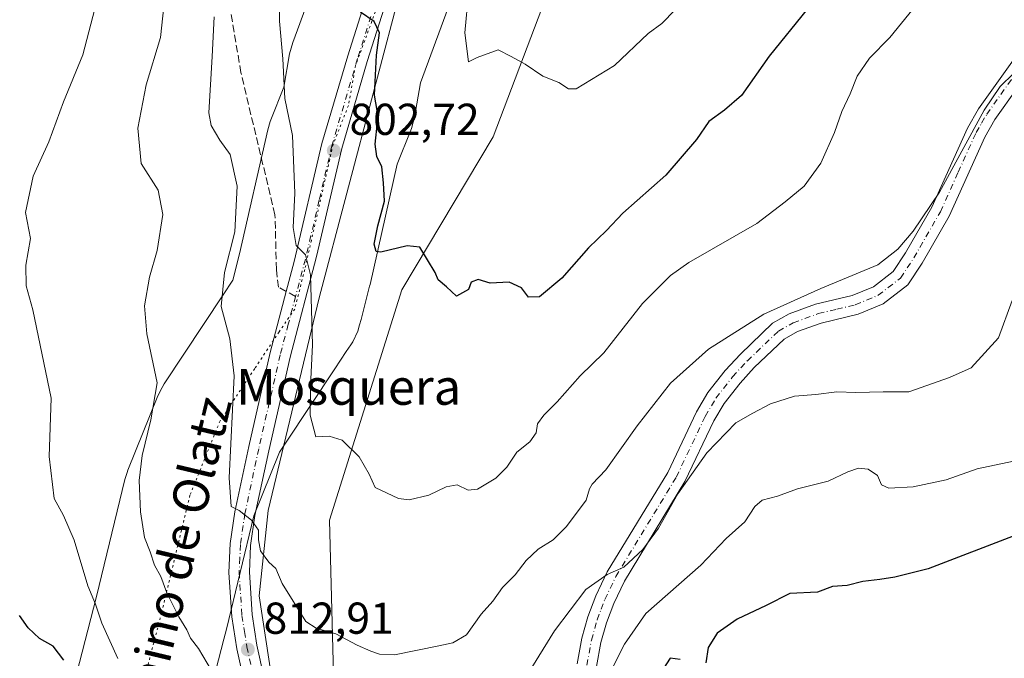
# Model space of a CAD drawing. Units: metres. Extents: x 628044 to 631502, y 4722676 to 4725053.
# Drawn here: x 630026 to 630247, y 4722860 to 4723004 of the extents above; entities that cross this region are included whole.
import ezdxf
from ezdxf.enums import TextEntityAlignment as Align

# ---------------------------------------------------------------- set-up
doc = ezdxf.new("R2010")
doc.units = ezdxf.units.M
doc.header["$MEASUREMENT"] = 0
for name, pattern in [('DGN Style 3', [2.307223458686699, 1.648016756204785, -0.6592067024819142]), ('DGN Style 4', [2.6384748266838614, 1.318413404963828, -0.6592067024819142, 0.001648016756204785, -0.6592067024819142]), ('DGN Style 5', [1.1536117293433497, 0.4944050268614355, -0.6592067024819142])]:
    doc.linetypes.add(name, pattern=pattern)
for name, color, linetype, lineweight in [('Arbolado forestal CxS', 92, 'Continuous', 0), ('Camino Cxs', 7, 'Continuous', 0), ('Camino eje', 30, 'DGN Style 4', 13), ('Corriente natural lineal', 142, 'Continuous', 13), ('Curva de nivel maestra', 30, 'Continuous', 30), ('Curva de nivel normal', 30, 'Continuous', 0), ('Pastizal CxS', 92, 'Continuous', 0), ('Pista no pavimentada Cxs', 111, 'Continuous', 0), ('Pista no pavimentada eje', 91, 'DGN Style 4', 0), ('Punto de cota en terreno', 7, 'Continuous', 0), ('Rótulo de punto de cota en terreno', 7, 'Continuous', 0), ('Senda', 7, 'DGN Style 3', 0), ('Senda no paivmentada conexión', 7, 'DGN Style 3', 0), ('Texto cartográfico', 7, 'Continuous', 0), ('Vía pecuaria CxS', 92, 'Continuous', 13), ('Vía pecuaria eje', 92, 'DGN Style 5', 0)]:
    doc.layers.add(name, color=color, linetype=linetype, lineweight=lineweight)
doc.styles.add('Style-Arial', font='txt')

# ---------------------------------------------------------------- blocks, each defined once
blk = doc.blocks.new('*U8')
at = {"layer": 'Arbolado forestal CxS', "color": 92, "linetype": 'Continuous', "lineweight": 0}
blk.add_polyline3d([(630562.4716999996, 4722722.4474, 798.6334999999963), (630153.5187999997, 4722714.7744, 830.4967999999935), (630149.6555000005, 4722737.965500001, 827.0641999999935), (630156.5022999998, 4722779.0591, 822.5941000000021), (630134.7072999999, 4722787.3861, 821.0304999999935), (630103.8997, 4722805.9759, 818.4538000000031), (630093.6309000002, 4722817.7169, 817.200100000002), (630082.8724999997, 4722854.897500001, 813.2157000000007), (630079.9389000004, 4722874.465299999, 811.0921999999993), (630081.8953, 4722893.545100001, 809.0914000000049), (630093.3881000001, 4722941.242500001, 804.8653000000049), (630111.9722999996, 4723011.6885, 798.5970999999992), (630124.1979, 4723043.976100001, 795.3519999999991), (630143.2704999996, 4723086.537500001, 791.3845000000001), (630155.3331000004, 4723124.986099999, 788.7062000000006), (630155.6454999996, 4723136.436899999, 789.4064000000071), (630148.5028999997, 4723164.2017, 791.4462999999961), (630140.0931000002, 4723183.6457, 788.7427000000025), (630160.6325000003, 4723198.8103, 784.3800000000047), (630184.1057000002, 4723201.746099999, 781.9796000000061), (630213.2017000001, 4723202.479900001, 777.9588999999978), (630240.0976999998, 4723201.990900001, 776.9339000000036), (630252.8126999997, 4723207.371900001, 776.6684999999999)], dxfattribs=at)
blk = doc.blocks.new('5PATER')
at = {"layer": 'Punto de cota en terreno', "linetype": 'Continuous', "lineweight": 0}
h = blk.add_hatch(color=51, dxfattribs=at)
edge = h.paths.add_edge_path()
edge.add_ellipse((0, 0), major_axis=(-0.1095731443231308, -0.1110710700762829), ratio=0.9994222409660322, start_angle=0, end_angle=360)

msp = doc.modelspace()

# ---------------------------------------------------------------- linework, layer by layer
at = {"layer": 'Arbolado forestal CxS', "color": 92, "linetype": 'Continuous', "lineweight": 0}
msp.add_polyline3d([(630140.0931000002, 4723183.6457, 788.7427000000025), (630148.5028999997, 4723164.2017, 791.4462999999961), (630155.6454999996, 4723136.436899999, 789.4064000000071), (630155.3331000004, 4723124.986099999, 788.7062000000006), (630143.2704999996, 4723086.537500001, 791.3845000000001), (630124.1979, 4723043.976100001, 795.3519999999991), (630111.9722999996, 4723011.6885, 798.5970999999992), (630093.3881000001, 4722941.242500001, 804.8653000000049), (630081.8953, 4722893.545100001, 809.0914000000049), (630079.9389000004, 4722874.465299999, 811.0921999999993), (630082.8724999997, 4722854.897500001, 813.2157000000007), (630093.6309000002, 4722817.7169, 817.200100000002), (630103.8997, 4722805.9759, 818.4538000000031), (630134.7072999999, 4722787.3861, 821.0304999999935), (630156.5022999998, 4722779.0591, 822.5941000000021), (630149.6555000005, 4722737.965500001, 827.0641999999935), (630153.5186999999, 4722714.774499999, 830.4967999999935)], dxfattribs=at)
at = {"layer": 'Camino Cxs', "color": 7, "linetype": 'Continuous', "lineweight": 0}
for points in [[(630151.1801000005, 4722859.2301, 821.2241999999969), (630152.2301000003, 4722864.970100001, 821.0749999999972), (630153.5701000001, 4722869.770099999, 821.3500000000058), (630155.3501000004, 4722874.4801, 820.4578000000038), (630157.9200999998, 4722879.8301, 818.1635999999999), (630171.4801000003, 4722902.130100001, 814.4979000000022), (630177.9401000004, 4722915.700099999, 816.2851999999984), (630180.4501, 4722920.020099999, 815.8154000000069), (630184.3400999998, 4722924.9901, 814.8080999999949), (630187.7500999998, 4722928.6601, 813.8758999999991), (630194.9501, 4722935.550100001, 812.3793000000006), (630198.6801000005, 4722937.6601, 810.9597000000067), (630204.5701000001, 4722939.800100001, 812.8125), (630212.8101000005, 4722941.780099999, 810.3098999999929), (630217.5301000001, 4722943.720100001, 810.0927999999985), (630221.9901000002, 4722947.170100001, 810.0485999999946), (630224.7301000003, 4722951.340100001, 812.7406000000047), (630230.6001000004, 4722961.5601, 813.6692000000039), (630238.6001000004, 4722979.290100001, 811.4922999999981), (630241.1101000002, 4722983.590100001, 810.6984999999986), (630251.1601, 4722997.780099999, 813.3432999999933)], [(630151.1801000005, 4722859.2301, 821.2241999999969), (630152.2301000003, 4722864.970100001, 821.0749999999972), (630153.5701000001, 4722869.770099999, 821.3500000000058), (630155.3501000004, 4722874.4801, 820.4578000000038), (630157.9200999998, 4722879.8301, 818.1635999999999), (630171.4801000003, 4722902.130100001, 814.4979000000022), (630177.9401000004, 4722915.700099999, 816.2851999999984), (630180.4501, 4722920.020099999, 815.8154000000069), (630184.3400999998, 4722924.9901, 814.8080999999949), (630187.7500999998, 4722928.6601, 813.8758999999991), (630194.9501, 4722935.550100001, 812.3793000000006), (630198.6801000005, 4722937.6601, 810.9597000000067), (630204.5701000001, 4722939.800100001, 812.8125), (630212.8101000005, 4722941.780099999, 810.3098999999929), (630217.5301000001, 4722943.720100001, 810.0927999999985), (630221.9901000002, 4722947.170100001, 810.0485999999946), (630224.7301000003, 4722951.340100001, 812.7406000000047), (630230.6001000004, 4722961.5601, 813.6692000000039), (630238.6001000004, 4722979.290100001, 811.4922999999981), (630241.1101000002, 4722983.590100001, 810.6984999999986), (630251.1601, 4722997.780099999, 813.3432999999933)], [(630254.7301000003, 4722995.270099999, 817.5889000000025), (630244.7801000001, 4722981.220100001, 814.2201999999961), (630242.4801000003, 4722977.290100001, 815.0160000000033), (630234.4901000002, 4722959.5701, 817.3285999999936), (630228.4501, 4722949.050100001, 816.8245000000024), (630225.2401000002, 4722944.1601, 814.4214999999967), (630219.7301000003, 4722939.9101, 813.1477000000014), (630214.1601, 4722937.620100001, 812.4103999999934), (630205.8300999999, 4722935.610099999, 812.922200000001), (630200.5100999996, 4722933.6801, 812.9544000000024), (630197.5701000001, 4722932.020099999, 813.6296000000002), (630190.8601000002, 4722925.600099999, 814.7393000000012), (630187.6601, 4722922.1601, 813.6149000000005), (630184.0701000001, 4722917.5701, 814.4922999999981), (630181.8000999996, 4722913.6601, 817.1203999999999), (630175.3201000001, 4722900.050100001, 819.136599999998), (630161.7600999996, 4722877.7501, 823.5819999999949), (630159.3701, 4722872.7601, 821.0408000000026), (630157.7200999996, 4722868.4101, 820.0834999999935), (630156.4901000002, 4722863.9901, 822.0731999999989), (630155.5000999998, 4722858.590100001, 823.9774999999936)], [(630254.7301000003, 4722995.270099999, 817.5889000000025), (630244.7801000001, 4722981.220100001, 814.2201999999961), (630242.4801000003, 4722977.290100001, 815.0160000000033), (630234.4901000002, 4722959.5701, 817.3285999999936), (630228.4501, 4722949.050100001, 816.8245000000024), (630225.2401000002, 4722944.1601, 814.4214999999967), (630219.7301000003, 4722939.9101, 813.1477000000014), (630214.1601, 4722937.620100001, 812.4103999999934), (630205.8300999999, 4722935.610099999, 812.922200000001), (630200.5100999996, 4722933.6801, 812.9544000000024), (630197.5701000001, 4722932.020099999, 813.6296000000002), (630190.8601000002, 4722925.600099999, 814.7393000000012), (630187.6601, 4722922.1601, 813.6149000000005), (630184.0701000001, 4722917.5701, 814.4922999999981), (630181.8000999996, 4722913.6601, 817.1203999999999), (630175.3201000001, 4722900.050100001, 819.136599999998), (630161.7600999996, 4722877.7501, 823.5819999999949), (630159.3701, 4722872.7601, 821.0408000000026), (630157.7200999996, 4722868.4101, 820.0834999999935), (630156.4901000002, 4722863.9901, 822.0731999999989), (630155.5000999998, 4722858.590100001, 823.9774999999936)]]:
    msp.add_polyline3d(points, dxfattribs=at)
at = {"layer": 'Camino eje', "color": 30, "linetype": 'DGN Style 4', "lineweight": 13}
msp.add_polyline3d([(630153.3400999998, 4722858.9101, 821.4121000000015), (630154.3601000002, 4722864.4801, 821.2948999999935), (630155.6451000003, 4722869.090100001, 820.3653999999952), (630156.5351, 4722871.4451, 819.6496000000043), (630157.3601000002, 4722873.620100001, 818.6754999999977), (630158.5551000005, 4722876.1151, 819.700100000002), (630159.8400999998, 4722878.790100001, 820.4183000000049), (630173.4001000002, 4722901.090100001, 816.4257999999973), (630179.8701, 4722914.6801, 816.0043000000006), (630182.2600999996, 4722918.795100001, 813.8035999999993), (630186.0000999998, 4722923.575099999, 813.7289000000019), (630189.3051000005, 4722927.130100001, 813.371499999994), (630196.2600999996, 4722933.7851, 812.4850000000006), (630199.5950999996, 4722935.670100001, 811.9116000000067), (630205.2001, 4722937.7051, 811.2266999999993), (630209.3201000001, 4722938.6951, 811.386799999993), (630213.4851000002, 4722939.700099999, 811.3652000000002), (630218.6300999997, 4722941.815099999, 810.9526000000043), (630220.8601000002, 4722943.540100001, 810.9909999999945), (630223.6151000002, 4722945.665100001, 811.9712000000001), (630226.5900999998, 4722950.1951, 814.5515000000014), (630232.5450999998, 4722960.565099999, 815.3285000000033), (630236.5401, 4722969.425100001, 813.6345000000001), (630240.5401, 4722978.290100001, 812.922200000001), (630241.7950999998, 4722980.440099999, 812.1771000000008), (630242.9451000001, 4722982.405099999, 811.1239999999963), (630252.9451000001, 4722996.5251, 815.8937000000006)], dxfattribs=at)
at = {"layer": 'Corriente natural lineal', "color": 142, "linetype": 'Continuous', "lineweight": 13}
msp.add_polyline3d([(630141.6101000002, 4722791.1801, 820.2753999999986), (630132.8201000001, 4722797.700099999, 820.7854999999981), (630110.6401000004, 4722813.3201, 817.1010999999999), (630096.9600999998, 4722842.470100001, 813.3157999999967), (630095.7001, 4722891.4101, 806.7073999999994), (630111.8601000002, 4722943.0801, 800.7743999999948), (630132.3400999998, 4722977.350099999, 796.5378000000055), (630153.3000999996, 4723032.770099999, 791.0960999999952), (630177.9901000002, 4723081.6501, 786.6536999999954), (630222.9600999998, 4723159.800100001, 779.465200000006), (630230.7701000003, 4723172.340100001, 778.582899999994), (630241.4401000004, 4723183.630100001, 777.678700000004), (630286.8400999998, 4723209.110099999, 774.8510999999999), (630304.7901, 4723218.110099999, 774.0366999999969), (630306.5701000001, 4723219.780099999, 773.854800000001), (630308.6145000001, 4723221.697100001, 773.5494000000036)], dxfattribs=at)
at = {"layer": 'Curva de nivel maestra', "color": 30, "linetype": 'Continuous', "lineweight": 30, "flags": 128}
for points, elevation in [([(630202.8099999997, 4723006.0701), (630194.1500000004, 4722995.460100001), (630188.0199999996, 4722986.620100001), (630184.1799999997, 4722983.3201), (630180.6900000004, 4722980.7601), (630177.8899999997, 4722976.720100001), (630171.04, 4722968.7401), (630161.4299999997, 4722960.220100001), (630157.7300000006, 4722956.340100001), (630153.7000000002, 4722952.4301), (630147.7000000002, 4722945.6501), (630142.7000000002, 4722941.470100001), (630140.2800000003, 4722941.390100001), (630138.6900000004, 4722943.5101), (630135.9400000004, 4722944.7601), (630131.7000000002, 4722944.520099999), (630129, 4722945.3301), (630127.4000000004, 4722944.7601), (630126.8499999996, 4722943.120100001), (630124.1100000005, 4722941.600099999), (630121.9000000004, 4722943.710100001), (630120.0300000003, 4722945.2601), (630119.3300000001, 4722946.970100001), (630115.9000000004, 4722952.6501), (630113.0899999999, 4722952.9001), (630107.1399999997, 4722951.4801), (630106.1100000005, 4722951.670100001), (630105.6799999997, 4722953.2501), (630106.4699999997, 4722957.390100001), (630107.9800000006, 4722962.890100001), (630107.7800000003, 4722967.030099999), (630107.4199999999, 4722970.640100001), (630106.29, 4722972.970100001), (630105.8700000001, 4722975.710100001), (630106.4000000004, 4722980.640100001), (630106.3200000003, 4722983.2601), (630105.7300000006, 4722986.690099999), (630106.2000000002, 4722995.620100001), (630106.8799999999, 4723000.670100001), (630105.6699999999, 4723003.190099999), (630102.6200000001, 4723005.2601)], 800.0000000000001), ([(630249.8099999997, 4722888.2301), (630229.8200000003, 4722880.5101), (630222.3099999997, 4722878.640100001), (630218.9500000002, 4722878.090100001), (630215.1600000003, 4722877.6601), (630211.6299999999, 4722876.790100001), (630208.3600000005, 4722876.520099999), (630205, 4722875.280099999), (630198.7800000003, 4722874.960100001), (630193.5300000003, 4722872.270099999), (630187.0199999996, 4722869.220100001), (630182.5300000003, 4722866.0801), (630180.5, 4722862.8301), (630180.0099999999, 4722859.4301)], 825.0000000000001), ([(630036.1200000001, 4722860.0001), (630033.7800000003, 4722863.1801), (630030.6799999997, 4722864.9001), (630028.1500000004, 4722867.300100001), (630026.2199999997, 4722870.040100001)], 825.0000000000001), ([(630174.2300000006, 4722860.1801), (630172.0099999999, 4722860.460100001), (630170.5199999996, 4722858.170100001)], 825.0000000000001)]:
    msp.add_lwpolyline(points, dxfattribs=dict(at, elevation=elevation))
at = {"layer": 'Curva de nivel normal', "color": 30, "linetype": 'Continuous', "lineweight": 0, "flags": 128}
for points, elevation in [([(630226.4299999997, 4723006.0101), (630221.1900000004, 4722999.640100001), (630216.6600000003, 4722994.970100001), (630213.8799999999, 4722990.970100001), (630212.3300000001, 4722986.9801), (630210.4400000004, 4722983.020099999), (630208.7999999998, 4722978.3201), (630205.7599999999, 4722971.470100001), (630202, 4722966.3201), (630197.7599999999, 4722962.800100001), (630191.3899999997, 4722957.9101), (630176.1500000004, 4722949.210100001), (630172.0599999997, 4722946.290100001), (630165.7999999998, 4722939.950099999), (630157.1500000004, 4722928.9101), (630151.8200000003, 4722923.7401), (630146.7100000001, 4722917.9101), (630143.7000000002, 4722914.970100001), (630142.2999999998, 4722912.970100001), (630141.9900000002, 4722910.970100001), (630140.5899999999, 4722908.9801), (630137.6699999999, 4722906.6501), (630135.4000000004, 4722903.3101), (630132.9400000004, 4722900.800100001), (630128.8600000005, 4722898.380100001), (630126.7199999997, 4722898.1601), (630124.29, 4722899.340100001), (630121.8200000003, 4722898.9001), (630117.9400000004, 4722897.030099999), (630113.5, 4722895.970100001), (630111.1100000005, 4722896.270099999), (630105.9199999999, 4722898.7501), (630104.54, 4722901.700099999), (630102.2999999998, 4722905.640100001), (630098.5199999996, 4722909.370100001), (630095.5800000001, 4722910.210100001), (630092.6100000005, 4722910.110099999), (630091.3399999999, 4722914.940099999), (630091.4500000002, 4722921.540100001), (630091.8700000001, 4722930.6801), (630091.4199999999, 4722946.380100001), (630090.3200000003, 4722950.880100001), (630088.1799999997, 4722952.9901), (630087.54, 4722957.020099999), (630087.9400000004, 4722964.7501), (630087.4000000004, 4722977.670100001), (630085.6799999997, 4722985.970100001), (630085.2100000001, 4722994.800100001), (630084.4400000004, 4723003.300100001), (630084.4000000004, 4723011.940099999)], 805), ([(630059.0199999996, 4723010.8301), (630057.8399999999, 4722999.6501), (630054.5599999997, 4722989.0001), (630052.7599999999, 4722979.300100001), (630053.4800000006, 4722971.4001), (630057.2999999998, 4722965.4101), (630058.3399999999, 4722959.9101), (630057.0700000003, 4722951.880100001), (630055.3700000001, 4722945.860099999), (630054.25, 4722939.450099999), (630054.7199999997, 4722933.210100001), (630057.0599999997, 4722922.200099999), (630055.6399999997, 4722913.9101), (630053.6799999997, 4722905.880100001), (630053.04, 4722900.3101), (630053.29, 4722893.300100001), (630054.2000000002, 4722887.5101), (630055.5, 4722884.3201), (630056.4600000001, 4722881.300100001), (630057.8899999997, 4722878.780099999), (630059.2599999999, 4722875.090100001), (630061.9100000003, 4722869.7301), (630063.7100000001, 4722866.860099999), (630064.5, 4722864.950099999), (630066.29, 4722862.6501), (630069.2199999997, 4722857.7401)], 815.0000000000001), ([(630173.1500000004, 4723005.8301), (630170.1500000004, 4723002.790100001), (630167.1100000005, 4723000.5001), (630159.5599999997, 4722993.360099999), (630150.9100000003, 4722988.100099999), (630149.1900000004, 4722988.110099999), (630147.0499999998, 4722989.540100001), (630143.5, 4722990.9801), (630139.4900000002, 4722993.640100001), (630136.4000000004, 4722995.350099999), (630133.5, 4722996.8301), (630128.79, 4722995.170100001), (630126.8399999999, 4722994.1501), (630126, 4723000.6801), (630126.8200000003, 4723009.5601)], 795), ([(630048.2599999999, 4722860.4301), (630044.6399999997, 4722868.3201), (630043.2199999997, 4722872.610099999), (630041.5, 4722876.710100001), (630038.4299999997, 4722886.890100001), (630036.0599999997, 4722892.4901), (630034.0099999999, 4722896.300100001), (630032.8600000005, 4722905.670100001), (630033.29, 4722918.7601), (630029.2000000002, 4722938.540100001), (630027.7000000002, 4722943.9801), (630027.6299999999, 4722948.540100001), (630028.6699999999, 4722954.5801), (630027.5700000003, 4722960.360099999), (630029.25, 4722968.540100001), (630032.7599999999, 4722976.190099999), (630036.0599999997, 4722985.220100001), (630040.4000000004, 4722995.7501), (630043.0999999996, 4723006.0801)], 820.0000000000001), ([(630249.0099999999, 4722991.640100001), (630245.9600000001, 4722988.640100001), (630242.3700000001, 4722983.300100001), (630232.3300000001, 4722964.920100001), (630226.4800000006, 4722956.170100001), (630222.9800000006, 4722952.1501), (630218.5300000003, 4722948.6601), (630205.7300000006, 4722943.350099999), (630193.0199999996, 4722937.620100001), (630180.6200000001, 4722929.780099999), (630172.0599999997, 4722922.110099999), (630164.6200000001, 4722912.540100001), (630157.6100000005, 4722902.700099999), (630154.4900000002, 4722899.4801), (630153.9199999999, 4722898.450099999), (630153.1799999997, 4722895.920100001), (630148.7999999998, 4722889.9801), (630145.7999999998, 4722886.9801), (630142.3899999997, 4722884.9101), (630139.7400000002, 4722882.350099999), (630137.2800000003, 4722879.1601), (630134.4000000004, 4722876.3301), (630132.2400000002, 4722873.2301), (630129.6500000004, 4722870.3101), (630126.3799999999, 4722865.720100001), (630123.29, 4722863.9301), (630120.1500000004, 4722863.2601), (630110.2699999996, 4722861.220100001), (630106.8399999999, 4722861.340100001), (630104.9000000004, 4722862.0601), (630101.8600000005, 4722863.360099999), (630097.1200000001, 4722865.9101), (630092.7000000002, 4722867.190099999), (630090.3899999997, 4722868.710100001), (630085.0599999997, 4722877.2301), (630083.6600000003, 4722880.600099999), (630082.0800000001, 4722881.9801), (630080.2199999997, 4722884.5701), (630079.7400000002, 4722886.9801), (630079.79, 4722889.200099999), (630078.2199999997, 4722891.420100001), (630075.4400000004, 4722893.600099999), (630073.6399999997, 4722894.460100001), (630073.1900000004, 4722900.890100001), (630074.2999999998, 4722923.7301), (630073.3300000001, 4722932.0601), (630071.3700000001, 4722939.280099999), (630072.1100000005, 4722946.920100001), (630074.4600000001, 4722956.0601), (630074.9800000006, 4722966.3101), (630073.4299999997, 4722973.370100001), (630071.0800000001, 4722976.630100001), (630069.1799999997, 4722979.9001), (630068.6399999997, 4722982.7501), (630069.4000000004, 4722995.3301), (630069.8200000003, 4723004.2301)], 810), ([(630138.4800000006, 4722854.2601), (630146.0499999998, 4722866.630100001), (630153.0800000001, 4722875.840100001), (630157.9100000003, 4722879.2501), (630161.5999999996, 4722880.850099999), (630165.8700000001, 4722884.800100001), (630169.4199999999, 4722889.640100001), (630173.6900000004, 4722897.3101), (630180.2100000001, 4722906.530099999), (630186.7300000006, 4722913.220100001), (630190.4900000002, 4722915.4101), (630194.5099999999, 4722917.5001), (630199.8799999999, 4722919.200099999), (630204.6399999997, 4722919.5601), (630209.3600000005, 4722920.1801), (630213.6299999999, 4722920.0101), (630219.7599999999, 4722920.1601), (630225.4500000002, 4722920.190099999), (630234.5599999997, 4722923.380100001), (630239.4400000004, 4722925.5801), (630245.5499999998, 4722932.270099999), (630248.5999999996, 4722940.640100001)], 815.0000000000001), ([(630248.9199999999, 4722904.6601), (630240.7599999999, 4722902.890100001), (630233.8200000003, 4722900.420100001), (630226.4800000006, 4722898.860099999), (630221.0099999999, 4722898.600099999), (630219.3700000001, 4722899.3301), (630218.4299999997, 4722901.390100001), (630216.3300000001, 4722902.860099999), (630214.1699999999, 4722903.0801), (630211.8200000003, 4722902.280099999), (630207.4100000003, 4722900.1801), (630200.5199999996, 4722898.460100001), (630196.0800000001, 4722896.8201), (630192.6299999999, 4722895.920100001), (630190.9400000004, 4722894.4801), (630188.7400000002, 4722891.0601), (630184.5499999998, 4722887.3101), (630178.9100000003, 4722881.350099999), (630166.5599999997, 4722870.450099999), (630161.75, 4722863.600099999), (630156.8899999997, 4722853.9801)], 820.0000000000001)]:
    msp.add_lwpolyline(points, dxfattribs=dict(at, elevation=elevation))
at = {"layer": 'Pastizal CxS', "color": 92, "linetype": 'Continuous', "lineweight": 0}
for points in [[(630140.0931000002, 4723183.6457, 788.7427000000025), (630148.5028999997, 4723164.2017, 791.4462999999961), (630155.6454999996, 4723136.436899999, 789.4064000000071), (630155.3331000004, 4723124.986099999, 788.7062000000006), (630143.2704999996, 4723086.537500001, 791.3845000000001), (630124.1979, 4723043.976100001, 795.3519999999991), (630111.9722999996, 4723011.6885, 798.5970999999992), (630093.3881000001, 4722941.242500001, 804.8653000000049), (630081.8953, 4722893.545100001, 809.0914000000049), (630079.9389000004, 4722874.465299999, 811.0921999999993), (630082.8724999997, 4722854.897500001, 813.2157000000007), (630093.6309000002, 4722817.7169, 817.200100000002), (630103.8997, 4722805.9759, 818.4538000000031), (630134.7072999999, 4722787.3861, 821.0304999999935), (630156.5022999998, 4722779.0591, 822.5941000000021), (630149.6555000005, 4722737.965500001, 827.0641999999935), (630153.5186999999, 4722714.774499999, 830.4967999999935)], [(630111.9722999996, 4723011.6885, 798.5970999999992), (630093.3881000001, 4722941.242500001, 804.8653000000049), (630081.8953, 4722893.545100001, 809.0914000000049), (630079.9389000004, 4722874.465299999, 811.0921999999993), (630082.8724999997, 4722854.897500001, 813.2157000000007), (630093.6309000002, 4722817.7169, 817.200100000002), (630103.8997, 4722805.9759, 818.4538000000031), (630134.7072999999, 4722787.3861, 821.0304999999935), (630156.5022999998, 4722779.0591, 822.5941000000021), (630149.6555000005, 4722737.965500001, 827.0641999999935), (630153.5187999997, 4722714.7744, 830.4967999999935), (629708.7622999996, 4722706.4296, 854.8188999999984)]]:
    msp.add_polyline3d(points, dxfattribs=at)
at = {"layer": 'Pista no pavimentada Cxs', "color": 111, "linetype": 'Continuous', "lineweight": 0}
for points in [[(630078.1101000002, 4722848.050100001, 815.9989999999963), (630074.9101, 4722862.5701, 815.2363000000041), (630073.7701000003, 4722869.770099999, 813.5978999999934), (630073.1401000004, 4722879.700099999, 811.7648000000045), (630073.4401000004, 4722886.170100001, 811.187300000005), (630074.4700999996, 4722893.290100001, 810.5792999999976), (630077.5900999998, 4722907.9301, 809.3837000000058), (630082.4101, 4722929.030099999, 808.2602000000044), (630086.0000999998, 4722942.690099999, 806.7271999999939), (630087.7600999996, 4722949.370100001, 805.4486999999937), (630093.9801000003, 4722975.890100001, 804.3316000000051), (630099.7701000003, 4722995.540100001, 802.9201999999932), (630105.7600999996, 4723014.4901, 802.3794999999955)], [(630078.1101000002, 4722848.050100001, 815.9989999999963), (630074.9101, 4722862.5701, 815.2363000000041), (630073.7701000003, 4722869.770099999, 813.5978999999934), (630073.1401000004, 4722879.700099999, 811.7648000000045), (630073.4401000004, 4722886.170100001, 811.187300000005), (630074.4700999996, 4722893.290100001, 810.5792999999976), (630077.5900999998, 4722907.9301, 809.3837000000058), (630082.4101, 4722929.030099999, 808.2602000000044), (630086.0000999998, 4722942.690099999, 806.7271999999939), (630087.7600999996, 4722949.370100001, 805.4486999999937), (630093.9801000003, 4722975.890100001, 804.3316000000051), (630099.7701000003, 4722995.540100001, 802.9201999999932), (630105.7600999996, 4723014.4901, 802.3794999999955)], [(630110.1101000002, 4723013.0801, 803.216499999995), (630104.1401000004, 4722994.210100001, 801.771900000007), (630098.4001000002, 4722974.7301, 803.7946999999986), (630092.7901, 4722950.5001, 806.3613000000041), (630086.8501000004, 4722927.940099999, 811.2492000000058), (630082.0500999996, 4722906.940099999, 810.2167000000045), (630078.9700999996, 4722892.4901, 813.0028000000021), (630077.9901000002, 4722885.7401, 813.6092999999966), (630077.7200999996, 4722879.7401, 814.4069000000018), (630078.3201000001, 4722870.270099999, 816.9590000000027), (630079.4001000002, 4722863.420100001, 818.4956999999995), (630082.5401, 4722849.1601, 821.7222000000039)], [(630110.1101000002, 4723013.0801, 803.216499999995), (630104.1401000004, 4722994.210100001, 801.771900000007), (630098.4001000002, 4722974.7301, 803.7946999999986), (630092.7901, 4722950.5001, 806.3613000000041), (630086.8501000004, 4722927.940099999, 811.2492000000058), (630082.0500999996, 4722906.940099999, 810.2167000000045), (630078.9700999996, 4722892.4901, 813.0028000000021), (630077.9901000002, 4722885.7401, 813.6092999999966), (630077.7200999996, 4722879.7401, 814.4069000000018), (630078.3201000001, 4722870.270099999, 816.9590000000027), (630079.4001000002, 4722863.420100001, 818.4956999999995), (630082.5401, 4722849.1601, 821.7222000000039), (630085.5000999998, 4722838.620100001, 819.4293999999937), (630090.4301000005, 4722824.9801, 821.4471999999951), (630093.2001, 4722819.530099999, 820.6705999999978), (630096.8201000001, 4722814.030099999, 818.9799000000058), (630099.6001000004, 4722810.4901, 819.2416999999988), (630102.7301000003, 4722807.4001, 818.6998000000021), (630112.4501, 4722800.0601, 819.2645000000048), (630125.2600999996, 4722791.950099999, 820.6487000000053), (630142.4600999998, 4722782.5101, 821.8163000000059)]]:
    msp.add_polyline3d(points, dxfattribs=at)
at = {"layer": 'Pista no pavimentada eje', "color": 91, "linetype": 'DGN Style 4', "lineweight": 0}
for points in [[(630104.9501, 4723004.350099999, 801.1551999999938), (630101.9550999999, 4722994.8751, 801.3405000000057), (630096.1901000004, 4722975.3101, 803.403999999995), (630093.3850999996, 4722963.1951, 804.3362000000053), (630090.2751000002, 4722949.9351, 805.7403000000049), (630088.0721000005, 4722941.570699999, 806.8225999999996)], [(630088.0721000005, 4722941.570699999, 806.8225999999996), (630086.4250999996, 4722935.315099999, 808.8856999999989), (630084.6300999997, 4722928.485099999, 809.5026000000071), (630079.8201000001, 4722907.4351, 809.7513999999939), (630076.7200999996, 4722892.890100001, 810.8334999999935), (630075.7150999998, 4722885.9551, 812.1410999999936), (630075.5800999999, 4722882.9551, 812.4567999999999), (630075.4301000005, 4722879.720100001, 812.998900000006), (630076.0450999998, 4722870.020099999, 815.0051999999997), (630076.6151000002, 4722866.420100001, 815.7048000000068), (630077.1551000001, 4722862.995100001, 816.0296999999993), (630080.3251, 4722848.6051, 818.7462999999989)]]:
    msp.add_polyline3d(points, dxfattribs=at)
at = {"layer": 'Senda', "color": 7, "linetype": 'DGN Style 3', "lineweight": 0}
msp.add_polyline3d([(630086.0000999998, 4722942.690099999, 806.7271999999939), (630084.2600999996, 4722943.630100001, 807.3533000000026), (630083.7701000003, 4722947.600099999, 806.6582000000053), (630083.4600999998, 4722959.880100001, 807.4716000000044), (630075.8201000001, 4722991.7401, 808.9239999999991), (630073.2001, 4723007.530099999, 810.1814000000013)], dxfattribs=at)
at = {"layer": 'Senda no paivmentada conexión', "color": 7, "linetype": 'DGN Style 3', "lineweight": 0, "extrusion": (-0.03561093698873983, 0.01923884307545948, 0.999180528274997), "elevation": 69232.06653204393, "flags": 128}
msp.add_lwpolyline([(-4454799.080134874, -1689130.186339932), (-4454799.080134874, -1689132.543317132)], dxfattribs=at)
at = {"layer": 'Vía pecuaria CxS', "color": 92, "linetype": 'Continuous', "lineweight": 13}
for points in [[(630014.2166999998, 4722792.9297, 840.5483999999997), (630027.341, 4722814.022299999, 835.0528000000049), (630036.4190999996, 4722846.9901, 827.0274000000064), (630043.4950000001, 4722874.2829, 824.742499999993), (630049.8152999999, 4722900.504000001, 817.2820999999968), (630050.3022999996, 4722902.1193, 816.6428000000016), (630050.4935, 4722902.616900001, 816.4890000000014), (630057.2403999995, 4722919.285700001, 815.7501999999951), (630058.1541999998, 4722921.1578, 815.6045000000014), (630058.6403999999, 4722921.9431, 815.5433000000049), (630071.8742000004, 4722941.9157, 813.882500000007), (630074.0411, 4722945.185900001, 812.4072000000016), (630075.5412, 4722951.0865, 810.7422999999981), (630081.8476999998, 4722978.939999999, 809.5739000000032), (630082.3820000002, 4722980.757900001, 808.871499999994), (630082.5212000003, 4722981.125499999, 808.7165999999997), (630085.4074999997, 4722988.452299999, 805.8987999999954), (630086.7326999997, 4722995.9615, 807.4165000000066), (630087.4214000005, 4722998.5186, 806.7716999999975), (630098.3054999998, 4723027.984800001, 805.9716000000044)], [(630014.2166999998, 4722792.9297, 840.5483999999997), (630027.341, 4722814.022299999, 835.0528000000049), (630036.4190999996, 4722846.9901, 827.0274000000064), (630043.4950000001, 4722874.2829, 824.742499999993), (630049.8152999999, 4722900.504000001, 817.2820999999968), (630050.3022999996, 4722902.1193, 816.6428000000016), (630050.4935, 4722902.616900001, 816.4890000000014), (630057.2403999995, 4722919.285700001, 815.7501999999951), (630058.1541999998, 4722921.1578, 815.6045000000014), (630058.6403999999, 4722921.9431, 815.5433000000049), (630071.8742000004, 4722941.9157, 813.882500000007), (630074.0411, 4722945.185900001, 812.4072000000016), (630075.5412, 4722951.0865, 810.7422999999981), (630081.8476999998, 4722978.939999999, 809.5739000000032), (630082.3820000002, 4722980.757900001, 808.871499999994), (630082.5212000003, 4722981.125499999, 808.7165999999997), (630085.4074999997, 4722988.452299999, 805.8987999999954), (630086.7326999997, 4722995.9615, 807.4165000000066), (630087.4214000005, 4722998.5186, 806.7716999999975), (630098.3054999998, 4723027.984800001, 805.9716000000044)], [(630126.3996000001, 4723017.462200001, 803.6931000000042), (630116.0421000002, 4722989.421200001, 801.6052999999956), (630114.6886999998, 4722981.7521, 805.5288), (630114.0122999996, 4722979.228599999, 806.6082000000025), (630113.8731000006, 4722978.861, 806.8163999999962), (630110.8537999997, 4722971.196799999, 806.1984999999986), (630104.7570000002, 4722944.269400001, 809.7688999999956), (630104.6649000002, 4722943.8858, 809.6612000000023), (630102.7368999999, 4722936.4147, 808.6181000000071), (630102.4233999997, 4722935.192100001, 809.2504999999946), (630101.9974999997, 4722933.760299999, 810.1226000000024), (630100.8832, 4722931.399700001, 811.7691000000051), (630100.4473000001, 4722930.7433, 812.2964999999967), (630099.4167, 4722929.240700001, 813.4171999999963), (630096.8826000001, 4722925.3452, 813.1959000000061), (630085.8115999997, 4722908.636700001, 813.5820999999996), (630084.4824999999, 4722906.630799999, 812.4860999999946), (630078.7193, 4722892.3925, 812.6958000000013), (630072.5983999996, 4722867.0033, 813.6034000000074), (630072.0034999996, 4722864.7086, 814.4306000000071), (630065.4016000006, 4722839.2432, 821.6560000000028)], [(630126.3996000001, 4723017.462200001, 803.6931000000042), (630116.0421000002, 4722989.421200001, 801.6052999999956), (630114.6886999998, 4722981.7521, 805.5288), (630114.0122999996, 4722979.228599999, 806.6082000000025), (630113.8731000006, 4722978.861, 806.8163999999962), (630110.8537999997, 4722971.196799999, 806.1984999999986), (630104.7570000002, 4722944.269400001, 809.7688999999956), (630104.6649000002, 4722943.8858, 809.6612000000023), (630102.7368999999, 4722936.4147, 808.6181000000071), (630102.4233999997, 4722935.192100001, 809.2504999999946), (630101.9974999997, 4722933.760299999, 810.1226000000024), (630100.8832, 4722931.399700001, 811.7691000000051), (630100.4473000001, 4722930.7433, 812.2964999999967), (630099.4167, 4722929.240700001, 813.4171999999963), (630096.8826000001, 4722925.3452, 813.1959000000061), (630085.8115999997, 4722908.636700001, 813.5820999999996), (630084.4824999999, 4722906.630799999, 812.4860999999946), (630078.7193, 4722892.3925, 812.6958000000013), (630072.5983999996, 4722867.0033, 813.6034000000074), (630072.0034999996, 4722864.7086, 814.4306000000071), (630065.4016000006, 4722839.2432, 821.6560000000028)]]:
    msp.add_polyline3d(points, dxfattribs=at)
at = {"layer": 'Vía pecuaria eje', "color": 92, "linetype": 'DGN Style 5', "lineweight": 0}
for points in [[(630257.3443, 4723205.0219, 776.6833000000044), (630229.5630000001, 4723189.1468, 780.0578999999999), (630213.1588000003, 4723181.2093, 780.3969999999972), (630208.6608999996, 4723176.182200001, 781.6582999999956), (630193.3151000004, 4723164.011399999, 785.3613999999943), (630175.0587999999, 4723143.3738, 788.047000000006), (630160.5066999998, 4723121.4134, 790.7495999999956), (630144.8962000003, 4723094.425799999, 791.5032999999967), (630130.0795, 4723069.5549, 796.342300000004), (630120.2899000002, 4723043.625700001, 799.1882000000041), (630112.3524000002, 4723022.7236, 798.7651000000043), (630101.5044999998, 4722993.354800001, 801.4538000000031), (630099.9168999996, 4722984.358899999, 802.8766999999935), (630096.4774000002, 4722975.627599999, 803.2927999999956), (630091.6095000004, 4722954.1283, 805.6656999999979), (630090.1272999998, 4722947.581800001, 805.5718999999954), (630087.8806999996, 4722938.7448, 808.0709000000061), (630084.3783999998, 4722933.6305, 808.9812999999995)], [(630084.3783999998, 4722933.6305, 808.9812999999995), (630078.9162999997, 4722925.387, 811.9015000000073), (630071.1446000002, 4722913.6578, 813.4783000000026), (630064.3976999996, 4722896.989, 815.1258999999991), (630058.0471999999, 4722870.642999999, 819.242499999993), (630050.9107999997, 4722843.1165, 824.6389999999956), (630041.2254999997, 4722807.9439, 834.6101999999955), (630026.9526000004, 4722785.005200001, 839.0237000000053), (630013.6990999999, 4722760.0275, 846.4863000000041), (630000.4456000002, 4722742.1863, 849.8862999999984), (629978.5263999999, 4722728.932800001, 854.1459999999934), (629959.6656999999, 4722714.6599, 858.4930000000023), (629954.6424000004, 4722711.043099999, 859.2158999999956)]]:
    msp.add_polyline3d(points, dxfattribs=at)

# ---------------------------------------------------------------- block references
at = {"layer": 'Arbolado forestal CxS', "color": 92, "linetype": 'Continuous', "lineweight": 0}
msp.add_blockref('*U8', (0, 0), dxfattribs=at)
at = {"layer": 'Punto de cota en terreno', "color": 7, "linetype": 'Continuous', "lineweight": 0, "xscale": 10, "yscale": 10, "zscale": 10}
for p in [(630096.6299999999, 4722974.25, 802.7200000000012), (630077.3799999999, 4722862.41, 812.9100000000036)]:
    msp.add_blockref('5PATER', p, dxfattribs=at)

# ---------------------------------------------------------------- texts
at = {"layer": 'Rótulo de punto de cota en terreno', "color": 7, "linetype": 'Continuous', "lineweight": 0, "style": 'Style-Arial'}
for s, p in [('802,72', (630100.1578000003, 4722977.777799999)), ('812,91', (630080.9078000003, 4722865.937799999))]:
    msp.add_text(s, height=7.000000000000002, dxfattribs=at).set_placement(p)
at = {"layer": 'Texto cartográfico', "color": 7, "linetype": 'Continuous', "lineweight": 0, "style": 'Style-Arial'}
msp.add_text('Mosquera', height=8, dxfattribs=at).set_placement((630099.973412195, 4722921.280149999), align=Align.MIDDLE_CENTER)
msp.add_text('Camino de Olatz', height=8, rotation=76.56822255744513, dxfattribs=at).set_placement((630060.2054701594, 4722878.105557573), align=Align.MIDDLE_CENTER)

doc.saveas('drawing.dxf')
